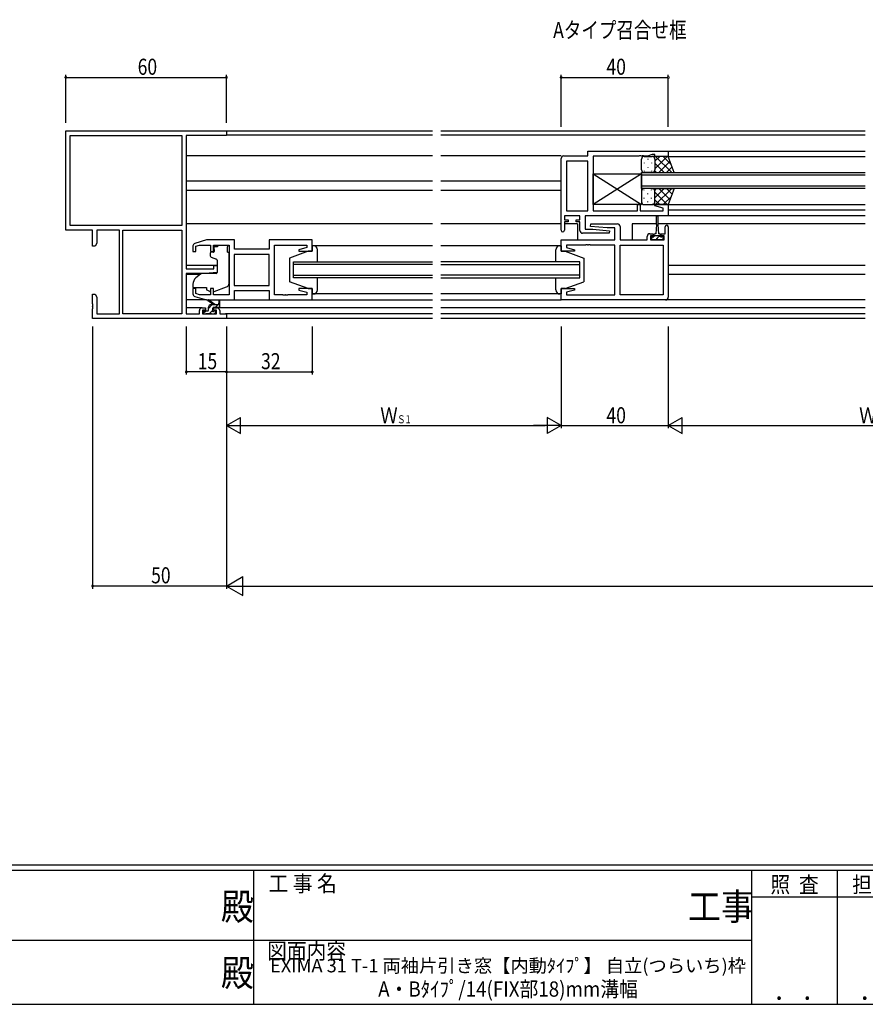
# Model space of a CAD drawing. Extents: x 0 to 1133, y 0 to 806.
# Drawn here: x 467 to 783, y 0 to 368 of the extents above; entities that cross this region are included whole.
import ezdxf
from ezdxf.enums import TextEntityAlignment as Align

# ---------------------------------------------------------------- set-up
doc = ezdxf.new("R2010")
doc.units = 0
for name, color, linetype in [('USER1', 3, 'CONTINUOUS'), ('YKK_11', 7, 'CONTINUOUS'), ('YKK_12', 2, 'CONTINUOUS'), ('YKK_13', 4, 'CONTINUOUS'), ('YKK_D', 6, 'CONTINUOUS'), ('YKK_ZWAK', 7, 'CONTINUOUS')]:
    doc.layers.add(name, color=color, linetype=linetype)
doc.styles.get("Standard").update_dxf_attribs({"font": 'ROMANS.SHX', "bigfont": 'EXTFONT.SHX'})
doc.styles.add('YKK_OSSTYLE1', font='romans.shx', dxfattribs={"width": 0.9, "bigfont": 'EXTFONT.SHX'})

# ---------------------------------------------------------------- blocks, each defined once
blk = doc.blocks.new('A201')
at = {"layer": 'YKK_ZWAK', "color": 254, "linetype": 'Continuous'}
for p, q in [((571, 35), (21, 35)), ((544, 34), (21, 34)), ((296, 34), (296, 9)), ((389, 34), (389, 9)), ((21, 9), (544, 9))]:
    blk.add_line(p, q, dxfattribs=at)
at = {"layer": 'YKK_ZWAK', "color": 131, "linetype": 'Continuous'}
for p, q in [((405, 34), (405, 9)), ((437.7, 29), (389, 29)), ((205, 21), (297, 21)), ((297, 21), (389, 21))]:
    blk.add_line(p, q, dxfattribs=at)
at = {"layer": 'YKK_ZWAK', "color": 131, "linetype": 'Continuous', "style": 'YKK_OSSTYLE1', "width": 0.9}
for s, height, p in [('工 事 名', 3, (298.87, 30.05)), ('照  査', 3, (392.56, 29.87)), ('担  当', 3, (407.82, 29.87)), ('図面内容', 3, (298.58, 17.47)), (' ． ．', 3.5, (392.18, 9.75)), (' ． ．', 3.5, (408.18, 9.75))]:
    blk.add_text(s, height=height, dxfattribs=at).set_placement(p)
at = {"layer": 'YKK_ZWAK', "color": 254, "linetype": 'Continuous', "style": 'YKK_OSSTYLE1', "width": 0.9}
for s, p in [('殿', (289.94, 24.75)), ('工事', (377.17, 24.75)), ('殿', (289.94, 12.37))]:
    blk.add_text(s, height=5, dxfattribs=at).set_placement(p)

msp = doc.modelspace()

# ---------------------------------------------------------------- linework, layer by layer
at = {"layer": 'YKK_11', "color": 0, "linetype": 'ByBlock', "lineweight": -2}
for p, q in [((483.96, 289.31), (483.96, 326.31)), ((483.96, 326.31), (543.96, 326.31)), ((485.59, 324.68), (527.33, 324.68)), ((485.59, 324.68), (527.33, 324.68)), ((485.59, 290.94), (485.59, 324.68)), ((527.33, 324.68), (527.33, 290.94)), ((528.96, 324.68), (528.96, 274.81)), ((543.96, 324.68), (528.96, 324.68)), ((543.96, 326.31), (543.96, 324.68)), ((527.33, 290.94), (485.59, 290.94)), ((493.96, 289.31), (483.96, 289.31)), ((493.96, 283.31), (493.96, 289.31)), ((495.59, 289.31), (495.59, 284.4)), ((503.96, 289.31), (495.59, 289.31)), ((503.96, 257.94), (503.96, 289.31)), ((505.26, 289.31), (527.33, 289.31)), ((505.26, 257.94), (505.26, 289.31)), ((527.33, 289.31), (527.33, 257.94)), ((527.33, 289.31), (527.33, 257.94)), ((494.96, 283.31), (493.96, 283.31)), ((495.59, 284.4), (494.96, 283.31)), ((539.26, 276.11), (540.46, 276.11)), ((539.26, 274.81), (539.26, 276.11)), ((540.46, 276.11), (540.46, 273.5)), ((528.96, 274.81), (539.26, 274.81)), ((528.96, 273.11), (528.96, 257.94)), ((535.96, 273.11), (528.96, 273.11)), ((540.46, 273.5), (535.96, 273.11)), ((493.96, 265.31), (494.96, 265.31)), ((493.96, 261.77), (493.96, 265.31)), ((494.96, 265.31), (495.59, 264.22)), ((494.08, 261.58), (493.96, 261.77)), ((494.08, 261.03), (494.08, 261.58)), ((495.59, 264.22), (495.59, 257.94)), ((493.96, 260.85), (494.08, 261.03)), ((493.96, 260.77), (493.96, 260.85)), ((494.08, 260.58), (493.96, 260.77)), ((493.96, 259.85), (494.08, 260.03)), ((493.96, 256.31), (493.96, 259.85)), ((494.08, 260.03), (494.08, 260.58)), ((495.59, 257.94), (503.96, 257.94)), ((527.33, 257.94), (505.26, 257.94)), ((528.96, 257.94), (533.86, 257.94)), ((533.86, 257.94), (533.86, 259.21)), ((534.86, 260.21), (536.16, 260.21)), ((535.06, 259.41), (535.06, 257.94)), ((536.16, 259.41), (535.06, 259.41)), ((535.06, 257.94), (540.26, 257.94)), ((536.16, 260.21), (536.16, 259.41)), ((539.16, 260.21), (540.46, 260.21)), ((539.16, 259.41), (539.16, 260.21)), ((540.26, 259.41), (539.16, 259.41)), ((540.26, 257.94), (540.26, 259.41)), ((541.46, 259.21), (541.46, 257.94)), ((541.46, 257.94), (543.96, 257.94)), ((543.96, 257.94), (543.96, 256.31)), ((543.96, 256.31), (493.96, 256.31))]:
    msp.add_line(p, q, dxfattribs=at)
at = {"layer": 'YKK_11', "color": 0, "linetype": 'ByBlock'}
for p, q in [((669.96, 317.01), (678.96, 317.01)), ((678.96, 317.01), (678.96, 318.81)), ((678.96, 318.81), (708.96, 318.81)), ((698.01, 316.88), (680.96, 316.88)), ((680.96, 316.88), (680.96, 296.54)), ((698.19, 317), (698.01, 316.88)), ((698.74, 317), (698.19, 317)), ((698.92, 316.88), (698.74, 317)), ((699.01, 316.88), (698.92, 316.88)), ((699.19, 317), (699.01, 316.88)), ((699.74, 317), (699.19, 317)), ((699.92, 316.88), (699.74, 317)), ((701.23, 316.88), (699.92, 316.88)), ((702.96, 317.51), (701.23, 316.88)), ((703.96, 317.51), (702.96, 317.51)), ((703.96, 316.81), (703.96, 317.51)), ((708.96, 316.81), (703.96, 316.81)), ((708.96, 318.81), (708.96, 316.81)), ((668.96, 289.21), (668.96, 316.01)), ((678.96, 315.08), (670.89, 315.08)), ((670.89, 315.08), (670.89, 296.54)), ((678.96, 296.54), (678.96, 315.08)), ((678.96, 296.54), (678.96, 315.08)), ((697.46, 296.54), (697.46, 298.81)), ((697.46, 298.81), (698.46, 298.81)), ((698.46, 298.81), (698.46, 296.54)), ((703.93, 298.29), (704, 298.81)), ((707.03, 297.46), (703.93, 298.29)), ((704, 298.81), (708.96, 298.81)), ((708.96, 298.81), (708.96, 294.61)), ((675.96, 294.61), (670.16, 294.61)), ((670.16, 294.61), (670.16, 293.11)), ((670.89, 296.54), (678.96, 296.54)), ((675.96, 293.11), (675.96, 294.61)), ((708.96, 294.61), (677.89, 294.61)), ((677.89, 294.61), (677.89, 289.61)), ((680.96, 296.54), (697.46, 296.54)), ((698.46, 296.54), (707.03, 296.54)), ((707.03, 296.54), (707.03, 297.46)), ((670.16, 293.11), (671.56, 293.11)), ((671.56, 292.31), (670.16, 292.31)), ((670.16, 292.31), (670.16, 289.21)), ((671.56, 293.11), (671.56, 292.31)), ((674.56, 292.31), (674.56, 293.11)), ((674.56, 293.11), (675.96, 293.11)), ((675.96, 292.31), (674.56, 292.31)), ((675.96, 289.11), (675.96, 292.31)), ((679.94, 290.65), (679.99, 291.61)), ((686.16, 290.11), (679.94, 290.65)), ((679.99, 291.61), (689.96, 291.61)), ((686.94, 288.11), (676.96, 288.11)), ((677.89, 289.61), (680.77, 289.61)), ((680.77, 289.61), (686.98, 289.06)), ((689.03, 290.11), (686.16, 290.11)), ((686.98, 289.06), (686.94, 288.11)), ((689.03, 285.61), (689.03, 290.11)), ((690.96, 290.61), (690.96, 285.61)), ((702.06, 287.91), (703.36, 287.91)), ((703.36, 287.11), (702.26, 287.11)), ((702.26, 287.11), (702.26, 285.61)), ((703.36, 287.91), (703.36, 287.11)), ((706.36, 287.11), (706.36, 287.91)), ((706.36, 287.91), (707.76, 287.91)), ((707.46, 287.11), (706.36, 287.11)), ((707.46, 285.61), (707.46, 287.11)), ((707.76, 287.91), (707.76, 290.51)), ((708.96, 290.51), (708.96, 264.21)), ((531.46, 283.36), (531.46, 281.31)), ((536.46, 285.61), (532.18, 284.32)), ((532.46, 283.26), (533.86, 283.68)), ((532.46, 281.31), (532.46, 283.26)), ((533.86, 283.68), (538.06, 283.68)), ((546.96, 285.61), (536.46, 285.61)), ((538.06, 283.68), (538.06, 281.31)), ((539.06, 281.31), (539.06, 283.68)), ((539.06, 283.68), (544.96, 283.68)), ((544.96, 283.68), (544.96, 265.14)), ((546.96, 282.11), (546.96, 285.61)), ((575.96, 285.61), (559.96, 285.61)), ((559.96, 285.61), (559.96, 282.11)), ((561.96, 265.14), (561.96, 283.68)), ((561.96, 283.68), (574.03, 283.68)), ((574.03, 283.68), (574.03, 282.76)), ((575.96, 281.41), (575.96, 285.61)), ((668.96, 281.41), (668.96, 285.61)), ((668.96, 285.61), (689.03, 285.61)), ((678.01, 283.68), (670.89, 283.68)), ((670.89, 283.68), (670.89, 282.76)), ((678.19, 283.8), (678.01, 283.68)), ((678.74, 283.8), (678.19, 283.8)), ((678.92, 283.68), (678.74, 283.8)), ((679.01, 283.68), (678.92, 283.68)), ((679.19, 283.8), (679.01, 283.68)), ((679.74, 283.8), (679.19, 283.8)), ((679.92, 283.68), (679.74, 283.8)), ((688.96, 283.68), (679.92, 283.68)), ((688.96, 265.14), (688.96, 283.68)), ((690.96, 285.61), (701.06, 285.61)), ((690.96, 265.14), (690.96, 283.68)), ((690.96, 283.68), (707.03, 283.68)), ((690.96, 265.14), (690.96, 283.68)), ((701.06, 285.61), (701.06, 286.91)), ((702.26, 285.61), (707.46, 285.61)), ((707.03, 283.68), (707.03, 265.14)), ((531.46, 281.31), (532.46, 281.31)), ((538.06, 281.31), (539.06, 281.31)), ((559.96, 280.18), (546.89, 280.18)), ((546.89, 280.18), (546.89, 268.64)), ((559.96, 280.18), (546.89, 280.18)), ((559.96, 282.11), (546.96, 282.11)), ((559.96, 268.64), (559.96, 280.18)), ((574.03, 282.76), (570.93, 281.93)), ((570.93, 281.93), (571, 281.41)), ((571, 281.41), (575.96, 281.41)), ((673.92, 281.41), (668.96, 281.41)), ((670.89, 282.76), (673.99, 281.93)), ((673.99, 281.93), (673.92, 281.41)), ((546.89, 268.64), (559.96, 268.64)), ((532.46, 267.51), (531.46, 267.51)), ((531.46, 267.51), (531.46, 265.45)), ((532.46, 265.56), (532.46, 267.51)), ((533.86, 265.14), (532.46, 265.56)), ((538.06, 265.14), (533.86, 265.14)), ((539.06, 267.51), (538.06, 267.51)), ((538.06, 267.51), (538.06, 265.14)), ((539.06, 265.14), (539.06, 267.51)), ((544.96, 265.14), (539.06, 265.14)), ((546.96, 263.21), (546.96, 266.71)), ((546.96, 266.71), (559.96, 266.71)), ((559.96, 266.71), (559.96, 263.21)), ((565.01, 265.14), (561.96, 265.14)), ((565.19, 265.02), (565.01, 265.14)), ((565.74, 265.02), (565.19, 265.02)), ((565.92, 265.14), (565.74, 265.02)), ((566.01, 265.14), (565.92, 265.14)), ((566.19, 265.02), (566.01, 265.14)), ((566.74, 265.02), (566.19, 265.02)), ((566.92, 265.14), (566.74, 265.02)), ((574.03, 265.14), (566.92, 265.14)), ((571, 267.41), (570.93, 266.89)), ((570.93, 266.89), (574.03, 266.06)), ((575.96, 267.41), (571, 267.41)), ((574.03, 266.06), (574.03, 265.14)), ((575.96, 263.21), (575.96, 267.41)), ((668.96, 263.21), (668.96, 267.41)), ((668.96, 267.41), (673.92, 267.41)), ((673.99, 266.89), (670.89, 266.06)), ((670.89, 266.06), (670.89, 265.14)), ((670.89, 265.14), (688.96, 265.14)), ((673.92, 267.41), (673.99, 266.89)), ((707.03, 265.14), (690.96, 265.14)), ((532.18, 264.49), (536.46, 263.21)), ((536.46, 263.21), (546.96, 263.21)), ((559.96, 263.21), (575.96, 263.21)), ((707.96, 263.21), (668.96, 263.21))]:
    msp.add_line(p, q, dxfattribs=at)
for centre, radius, start, end in [((669.96, 316.01), 1, 90, 180), ((689.96, 290.61), 1, 0, 90), ((708.36, 290.51), 0.6, 360, 180), ((669.56, 289.21), 0.6, 180, 0), ((676.96, 289.11), 1, 180, 270), ((702.06, 286.91), 1, 90, 180), ((532.46, 283.36), 1, 106.6993, 180), ((532.46, 265.45), 1, 180, 253.3007), ((707.96, 264.21), 1, 270, 360)]:
    msp.add_arc(centre, radius, start, end, dxfattribs=at)
at = {"layer": 'YKK_11', "color": 0, "linetype": 'ByBlock', "lineweight": -2}
for centre, start, end in [((534.86, 259.21), 90, 180), ((540.46, 259.21), 0, 90)]:
    msp.add_arc(centre, 1, start, end, dxfattribs=at)
at = {"layer": 'YKK_12'}
for p, q in [((543.66, 326.31), (620.96, 326.31)), ((543.96, 324.91), (620.96, 324.91)), ((623.96, 326.31), (782.46, 326.31)), ((623.96, 324.91), (782.46, 324.91)), ((620.96, 317.01), (528.96, 317.01)), ((668.96, 317.01), (623.96, 317.01)), ((708.46, 316.81), (782.46, 316.81)), ((708.96, 318.81), (782.46, 318.81)), ((698.96, 310.81), (782.46, 310.81)), ((698.96, 304.81), (698.96, 310.81)), ((782.46, 309.81), (698.96, 309.81)), ((620.96, 307.51), (528.96, 307.51)), ((668.96, 307.51), (623.96, 307.51)), ((698.96, 305.81), (782.46, 305.81)), ((620.96, 304.11), (528.96, 304.11)), ((668.96, 304.11), (623.96, 304.11)), ((782.46, 304.81), (698.96, 304.81)), ((708.46, 298.81), (782.46, 298.81)), ((782.46, 294.61), (708.48, 294.61)), ((708.96, 296.81), (782.46, 296.81)), ((620.96, 291.61), (528.96, 291.61)), ((668.96, 291.61), (623.96, 291.61)), ((675.03, 291.61), (670.16, 291.61)), ((675.03, 291.61), (675.03, 285.61)), ((695.53, 291.61), (695.53, 285.61)), ((704.61, 291.61), (695.53, 291.61)), ((782.46, 291.61), (705.11, 291.61)), ((540.46, 276.11), (528.96, 276.11)), ((568.96, 277.41), (620.96, 277.41)), ((568.96, 271.41), (568.96, 277.41)), ((620.96, 276.41), (568.96, 276.41)), ((675.96, 277.41), (623.96, 277.41)), ((623.96, 276.41), (675.96, 276.41)), ((675.96, 271.41), (675.96, 277.41)), ((782.46, 276.11), (708.96, 276.11)), ((534.09, 272.71), (528.96, 272.71)), ((568.96, 272.41), (620.96, 272.41)), ((675.96, 272.41), (623.96, 272.41)), ((782.46, 272.71), (708.96, 272.71)), ((620.96, 271.41), (568.96, 271.41)), ((623.96, 271.41), (675.96, 271.41)), ((575.46, 263.21), (620.96, 263.21)), ((623.96, 263.21), (668.96, 263.21)), ((534.86, 260.21), (528.96, 260.21)), ((620.96, 260.21), (540.46, 260.21)), ((620.96, 257.94), (543.66, 257.94)), ((782.46, 260.21), (623.96, 260.21)), ((782.46, 257.94), (623.96, 257.94)), ((620.96, 256.31), (543.66, 256.31)), ((782.46, 256.31), (623.96, 256.31))]:
    msp.add_line(p, q, dxfattribs=at)
at = {"layer": 'YKK_13'}
for p, q in [((699.96, 316.8), (702.96, 316.8)), ((708.96, 316.8), (702.96, 316.8)), ((703.96, 315.01), (705.76, 316.8)), ((703.96, 312.18), (708.58, 316.8)), ((704.23, 316.8), (710.23, 310.8)), ((707.06, 316.8), (710.02, 313.84)), ((711.11, 310.8), (708.96, 316.8)), ((698.96, 311.8), (698.96, 315.8)), ((699.91, 314.47), (699.91, 314.27)), ((701.33, 315.88), (701.33, 315.68)), ((701.33, 312.85), (701.33, 312.65)), ((702.74, 314.47), (702.74, 314.27)), ((703.96, 315.8), (703.96, 312.2)), ((703.96, 315.4), (703.96, 311.8)), ((703.96, 314.24), (707.4, 310.8)), ((705.41, 310.8), (709.61, 315)), ((708.24, 310.8), (710.35, 312.92)), ((680.96, 298.81), (680.96, 310.31)), ((680.96, 310.31), (698.96, 310.31)), ((680.96, 310.31), (698.96, 298.81)), ((698.96, 310.31), (680.96, 298.81)), ((698.96, 310.31), (698.96, 298.81)), ((699.91, 311.44), (699.91, 311.24)), ((702.96, 310.8), (699.96, 310.8)), ((702.74, 311.44), (702.74, 311.24)), ((702.74, 310.8), (711.11, 310.8)), ((703.91, 311.47), (704.57, 310.8)), ((698.96, 303.81), (698.96, 299.81)), ((699.91, 304.17), (699.91, 304.37)), ((702.96, 304.81), (699.96, 304.81)), ((701.33, 302.76), (701.33, 302.96)), ((702.74, 304.81), (711.11, 304.81)), ((702.74, 304.17), (702.74, 304.37)), ((703.91, 304.14), (704.57, 304.81)), ((703.96, 301.37), (707.4, 304.81)), ((703.96, 300.21), (703.96, 303.81)), ((703.96, 303.43), (708.58, 298.81)), ((703.96, 299.81), (703.96, 303.41)), ((704.23, 298.81), (710.23, 304.81)), ((705.41, 304.81), (709.61, 300.61)), ((707.06, 298.81), (710.02, 301.77)), ((708.24, 304.81), (710.35, 302.69)), ((711.11, 304.81), (708.96, 298.81)), ((698.96, 298.81), (680.96, 298.81)), ((699.91, 301.14), (699.91, 301.34)), ((699.96, 298.81), (702.96, 298.81)), ((701.33, 299.73), (701.33, 299.93)), ((702.74, 301.14), (702.74, 301.34)), ((708.96, 298.81), (702.96, 298.81)), ((703.96, 300.6), (705.76, 298.81)), ((704.61, 291.41), (704.61, 294.36)), ((705.11, 294.36), (705.11, 291.41)), ((704.61, 291.41), (704.36, 287.91)), ((705.11, 291.41), (705.36, 287.91)), ((703.61, 287.51), (703.61, 286.71)), ((703.62, 287.21), (703.61, 287.2)), ((703.61, 287.21), (706.11, 287.21)), ((704.36, 287.91), (704.01, 287.91)), ((705.87, 287.21), (704.86, 286.21)), ((705.71, 287.91), (705.36, 287.91)), ((706.11, 286.71), (706.11, 287.51)), ((540.56, 283.68), (540.56, 283.01)), ((540.56, 283.68), (544.36, 283.68)), ((544.36, 283.68), (544.36, 283.01)), ((575.96, 283.41), (575.96, 281.41)), ((576.46, 283.41), (575.96, 283.41)), ((620.96, 283.41), (575.96, 283.41)), ((668.96, 283.41), (623.96, 283.41)), ((668.46, 283.41), (668.96, 283.41)), ((668.96, 283.41), (668.96, 281.41)), ((702.56, 286.71), (703.61, 286.71)), ((702.56, 285.61), (702.56, 286.71)), ((703.12, 286.71), (702.56, 286.15)), ((707.16, 285.61), (702.56, 285.61)), ((704.86, 286.21), (704.27, 285.61)), ((706.11, 286.71), (707.16, 286.71)), ((707.16, 286.26), (706.51, 285.61)), ((707.16, 286.71), (707.16, 285.61)), ((537.86, 280.71), (537.86, 279.66)), ((539.09, 281.01), (538.16, 281.01)), ((539.39, 282.01), (539.39, 283.01)), ((540.56, 283.01), (539.39, 283.01)), ((539.39, 282.01), (539.39, 281.31)), ((544.36, 282.01), (544.36, 283.01)), ((544.36, 281.01), (544.36, 282.01)), ((544.36, 281.01), (544.96, 281.01)), ((544.96, 269.45), (544.96, 281.01)), ((574.46, 281.41), (567.46, 278.81)), ((575.96, 281.41), (574.46, 281.41)), ((577.96, 277.41), (577.96, 281.91)), ((666.96, 277.41), (666.96, 281.91)), ((668.96, 281.41), (670.46, 281.41)), ((670.46, 281.41), (677.46, 278.81)), ((538.19, 279.19), (540.19, 278.46)), ((540.46, 278.01), (540.46, 273.41)), ((567.46, 278.81), (567.46, 270.01)), ((677.46, 278.81), (677.46, 270.01)), ((534.23, 272.83), (532.54, 271.41)), ((540.25, 273.11), (534.86, 273.06)), ((531.46, 269.11), (531.46, 267.81)), ((574.46, 267.41), (567.46, 270.01)), ((577.96, 266.91), (577.96, 271.41)), ((666.96, 266.91), (666.96, 271.41)), ((670.46, 267.41), (677.46, 270.01)), ((531.46, 267.81), (536.46, 267.81)), ((536.46, 267.81), (536.46, 267.51)), ((536.46, 267.51), (536.46, 267.01)), ((537.77, 266.4), (536.46, 267.01)), ((539.34, 266.37), (543.97, 268.04)), ((574.46, 267.41), (575.96, 267.41)), ((575.96, 267.41), (575.96, 265.41)), ((575.96, 265.41), (576.46, 265.41)), ((620.96, 265.41), (575.96, 265.41)), ((668.96, 265.41), (623.96, 265.41)), ((668.96, 265.41), (668.46, 265.41)), ((668.96, 267.41), (668.96, 265.41)), ((670.46, 267.41), (668.96, 267.41)), ((536.54, 263.21), (528.96, 263.21)), ((538.96, 261.44), (537.14, 262.84)), ((538.66, 261.44), (537.26, 260.04)), ((539.56, 261.44), (537.35, 263.12)), ((538.26, 261.44), (541.46, 261.44)), ((540.9, 261.44), (539.9, 260.44)), ((541.16, 262.56), (540.97, 261.44)), ((541.46, 260.74), (541.46, 262.74)), ((546.46, 263.21), (560.46, 263.21)), ((782.46, 263.21), (708.01, 263.21)), ((535.26, 258.74), (535.26, 258.24)), ((536.26, 259.04), (535.31, 258.09)), ((536.96, 259.04), (535.56, 259.04)), ((535.56, 257.94), (536.06, 257.94)), ((536.26, 258.14), (538.36, 258.14)), ((537.26, 259.34), (537.26, 260.44)), ((538.83, 259.37), (537.6, 258.14)), ((538.56, 257.94), (539.16, 257.94)), ((538.86, 259.5), (538.86, 260.14)), ((539.16, 260.44), (541.16, 260.44)), ((539.66, 259.04), (539.33, 259.04)), ((539.38, 258.03), (539.88, 258.53))]:
    msp.add_line(p, q, dxfattribs=at)
for centre, radius, start, end in [((699.96, 315.8), 1, 90, 180), ((702.96, 315.8), 1, 0, 90), ((702.96, 315.8), 1, 0, 90), ((699.96, 311.8), 1, 180, 270), ((702.96, 311.8), 1, 270, 0), ((702.96, 311.8), 1, 270, 0), ((699.96, 303.81), 1, 90, 180), ((702.96, 303.81), 1, 0, 90), ((702.96, 303.81), 1, 0, 90), ((699.96, 299.81), 1, 180, 270), ((702.96, 299.81), 1, 270, 0), ((702.96, 299.81), 1, 270, 0), ((704.86, 294.36), 0.25, 0, 180), ((704.01, 287.51), 0.4, 90, 180), ((705.71, 287.51), 0.4, 0, 90), ((576.46, 281.91), 1.5, 0, 90), ((668.46, 281.91), 1.5, 90, 180), ((538.16, 280.71), 0.3, 90, 180), ((538.36, 279.66), 0.5, 180, 250), ((539.09, 281.31), 0.3, 270, 0), ((539.96, 278.01), 0.5, 0, 70), ((534.87, 272.06), 1, 90.5, 130), ((540.16, 273.41), 0.3, 270.5, 0), ((534.46, 269.11), 3, 130, 180), ((543.46, 269.45), 1.5, 289.8533, 0), ((538.19, 267.31), 1, 245, 262.5931), ((539, 267.31), 1, 273.8868, 289.8533), ((576.46, 266.91), 1.5, 270, 0), ((668.46, 266.91), 1.5, 180, 270), ((537.16, 263.04), 0.2, 24.4171, 264.4171), ((538.26, 260.44), 1, 90, 180), ((541.26, 262.74), 0.2, 360, 240), ((535.56, 258.74), 0.3, 90, 180), ((535.56, 258.24), 0.3, 180, 270), ((536.06, 258.14), 0.2, 270, 360), ((536.96, 259.34), 0.3, 270, 360), ((538.56, 258.14), 0.2, 180, 270), ((538.86, 259.04), 0.25, 123.0557, 326.9443), ((538.56, 259.5), 0.3, 303.0557, 360), ((539.16, 260.14), 0.3, 90, 180), ((539.33, 258.74), 0.3, 90, 146.9443), ((539.16, 258.24), 0.3, 270, 315), ((539.66, 258.74), 0.3, 315, 90), ((541.16, 260.74), 0.3, 270, 360)]:
    msp.add_arc(centre, radius, start, end, dxfattribs=at)
at = {"layer": 'YKK_D'}
for p, q in [((483.96, 329.31), (483.96, 347.31)), ((483.96, 346.31), (543.96, 346.31)), ((543.96, 329.31), (543.96, 347.31)), ((668.96, 327.91), (668.96, 347.31)), ((668.96, 346.31), (708.96, 346.31)), ((708.96, 327.91), (708.96, 347.31)), ((493.96, 253.31), (493.96, 155.31)), ((528.96, 253.31), (528.96, 235.31)), ((543.96, 253.31), (543.96, 235.31)), ((543.96, 253.31), (543.96, 215.31)), ((543.96, 253.31), (543.96, 215.31)), ((543.96, 253.31), (543.96, 215.31)), ((543.96, 253.31), (543.96, 235.31)), ((543.96, 253.31), (543.96, 155.31)), ((543.96, 253.31), (543.96, 155.31)), ((575.96, 253.31), (575.96, 235.31)), ((668.96, 253.31), (668.96, 215.31)), ((668.96, 253.31), (668.96, 215.31)), ((668.96, 253.31), (668.96, 215.31)), ((668.96, 253.31), (668.96, 215.31)), ((708.96, 253.31), (708.96, 215.31)), ((708.96, 253.31), (708.96, 215.31)), ((708.96, 253.31), (708.96, 215.31)), ((708.96, 253.31), (708.96, 215.31)), ((543.96, 236.31), (528.96, 236.31)), ((543.96, 236.31), (575.96, 236.31)), ((543.96, 216.31), (549.16, 219.31)), ((543.96, 216.31), (549.16, 219.31)), ((543.96, 216.31), (549.16, 219.31)), ((549.16, 213.31), (549.16, 219.31)), ((549.16, 213.31), (549.16, 219.31)), ((549.16, 213.31), (549.16, 219.31)), ((663.77, 219.31), (663.77, 213.31)), ((668.96, 216.31), (663.77, 219.31)), ((663.77, 219.31), (663.77, 213.31)), ((668.96, 216.31), (663.77, 219.31)), ((663.77, 219.31), (663.77, 213.31)), ((668.96, 216.31), (663.77, 219.31)), ((708.96, 216.31), (714.16, 219.31)), ((708.96, 216.31), (714.16, 219.31)), ((708.96, 216.31), (714.16, 219.31)), ((714.16, 213.31), (714.16, 219.31)), ((714.16, 213.31), (714.16, 219.31)), ((714.16, 213.31), (714.16, 219.31)), ((543.96, 216.31), (554.36, 216.31)), ((543.96, 216.31), (549.16, 213.31)), ((543.96, 216.31), (554.36, 216.31)), ((543.96, 216.31), (549.16, 213.31)), ((543.96, 216.31), (554.36, 216.31)), ((543.96, 216.31), (549.16, 213.31)), ((549.96, 216.31), (662.96, 216.31)), ((549.96, 216.31), (662.96, 216.31)), ((549.96, 216.31), (662.96, 216.31)), ((668.96, 216.31), (658.57, 216.31)), ((668.96, 216.31), (658.57, 216.31)), ((668.96, 216.31), (658.57, 216.31)), ((668.96, 216.31), (663.77, 213.31)), ((668.96, 216.31), (663.77, 213.31)), ((668.96, 216.31), (663.77, 213.31)), ((668.96, 216.31), (708.96, 216.31)), ((708.96, 216.31), (719.36, 216.31)), ((708.96, 216.31), (714.16, 213.31)), ((708.96, 216.31), (719.36, 216.31)), ((708.96, 216.31), (714.16, 213.31)), ((708.96, 216.31), (719.36, 216.31)), ((708.96, 216.31), (714.16, 213.31)), ((714.96, 216.31), (852.96, 216.31)), ((714.96, 216.31), (852.96, 216.31)), ((714.96, 216.31), (852.96, 216.31)), ((543.96, 156.31), (493.96, 156.31)), ((550.96, 156.31), (1016.96, 156.31))]:
    msp.add_line(p, q, dxfattribs=at)
at = {"layer": 'YKK_D', "lineweight": -2}
for p, q in [((543.96, 156.31), (550.03, 159.81)), ((550.03, 152.81), (550.03, 159.81)), ((543.96, 156.31), (556.09, 156.31)), ((543.96, 156.31), (550.03, 152.81))]:
    msp.add_line(p, q, dxfattribs=at)
at = {"layer": 'YKK_D', "linetype": 'ByBlock', "const_width": 0.85}
for points in [[(484.07, 346.31, 1), (483.86, 346.31, 1)], [(543.86, 346.31, 1), (544.07, 346.31, 1)], [(669.07, 346.31, 1), (668.86, 346.31, 1)], [(708.86, 346.31, 1), (709.07, 346.31, 1)], [(529.07, 236.31, 1), (528.86, 236.31, 1)], [(543.86, 236.31, 1), (544.07, 236.31, 1)], [(544.07, 236.31, 1), (543.86, 236.31, 1)], [(575.86, 236.31, 1), (576.07, 236.31, 1)], [(494.07, 156.31, 1), (493.86, 156.31, 1)]]:
    msp.add_lwpolyline(points, format="xyb", close=True, dxfattribs=at)

# ---------------------------------------------------------------- block references
at = {"layer": 'YKK_ZWAK', "xscale": 2, "yscale": 2, "zscale": 2}
msp.add_blockref('A201', (-38, -17.97), dxfattribs=at)

# ---------------------------------------------------------------- texts
at = {"layer": 'USER1', "width": 0.8}
msp.add_text('Aタイプ召合せ框', height=6, dxfattribs=at).set_placement((665.97, 361.02))
at = {"layer": 'USER1', "color": 3}
msp.add_text('EXIMA 31 T-1 両袖片引き窓【内動ﾀｲﾌﾟ】 自立(つらいち)枠', height=5, dxfattribs=at).set_placement((649.11, 13.81), align=Align.MIDDLE)
at = {"layer": 'USER1', "color": 3, "width": 0.9}
msp.add_text('A・Bﾀｲﾌﾟ/14(FIX部18)mm溝幅', height=5.7143, dxfattribs=at).set_placement((649.11, 4.99), align=Align.MIDDLE)
at = {"layer": 'YKK_D', "width": 0.8}
for s, height, p in [('60', 6, (510.8, 347.31)), ('40', 6, (685.87, 347.31)), ('15', 6, (533.22, 237.31)), ('32', 6, (556.88, 237.31)), ('Ｗ', 6, (601.37, 217.11)), ('Ｗ', 6, (601.37, 217.11)), ('Ｗ', 6, (601.37, 217.11)), ('40', 6, (685.87, 217.11)), ('Ｗ', 6, (780.21, 217.11)), ('Ｗ', 6, (780.21, 217.11)), ('Ｗ', 6, (780.21, 217.11)), ('Ｓ1', 3, (607.61, 217.11)), ('Ｓ1', 3, (607.61, 217.11)), ('Ｓ1', 3, (607.61, 217.11)), ('50', 6, (515.83, 157.31))]:
    msp.add_text(s, height=height, dxfattribs=at).set_placement(p)

doc.saveas('drawing.dxf')
